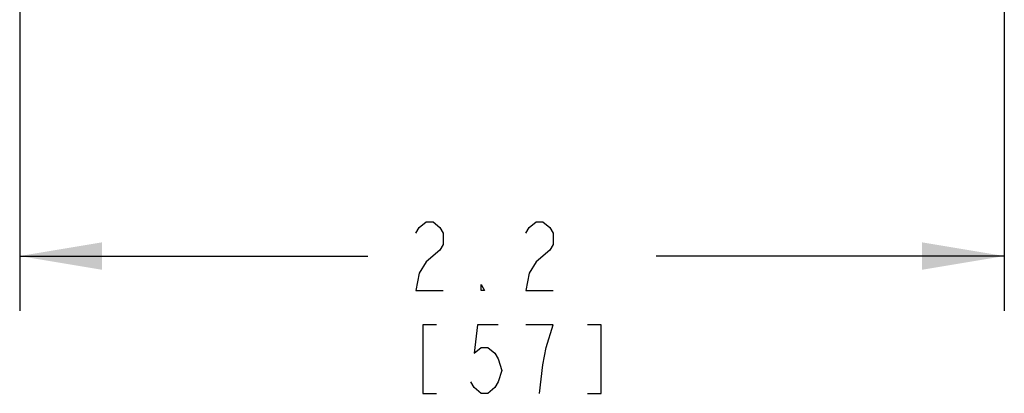
# Model space of a CAD drawing. Units: inches. Extents: x 0 to 17, y 0 to 11.
# Drawn here: x 6.9 to 9.2, y 4.6 to 5.5 of the extents above; entities that cross this region are included whole.
import ezdxf

# ---------------------------------------------------------------- set-up
doc = ezdxf.new("R2010")
doc.units = ezdxf.units.IN
doc.header["$LTSCALE"] = 0.935
doc.header["$MEASUREMENT"] = 0
doc.layers.get('0').update_dxf_attribs({"linetype": 'CONTINUOUS'})
doc.styles.get("Standard").update_dxf_attribs({"font": 'txt', "width": 0.8})
doc.dimstyles.new('DIMSTYLE_1', dxfattribs={"dimtxt": 0.15625, "dimasz": 0.1875, "dimexe": 0.125, "dimexo": 0.0625, "dimgap": 0.078125, "dimtad": 0, "dimtih": 1, "dimtoh": 1, "dimdec": 1, "dimzin": 4, "dimdsep": 46, "dimtxsty": 'Standard', "dimblk": '_FILLED', "dimblk1": '_FILLED', "dimblk2": '_FILLED', "dimcen": 0.09, "dimadec": 3, "dimazin": 1, "dimtfac": 1, "dimtdec": 3, "dimtofl": 0, "dimtmove": 0, "dimatfit": 3, "dimldrblk": '_FILLED', "dimfxl": 1, "dimtolj": 1, "dimtzin": 4, "dimarcsym": 0})

# ---------------------------------------------------------------- blocks, each defined once
blk = doc.blocks.new('_FILLED')
at = {"color": 0, "linetype": 'ByBlock'}
blk.add_solid([(0, 0), (-1, 0.167), (-1, -0.167)], dxfattribs=at)
blk = doc.blocks.new('*D2')
at = {"color": 2, "linetype": 'Continuous', "transparency": 16777216}
for p, q in [((6.9468, 7.0249), (6.9468, 4.8369)), ((9.1868, 6.2533), (9.1868, 4.8369)), ((6.9468, 4.9619), (7.7387, 4.9619)), ((9.1868, 4.9619), (8.3949, 4.9619))]:
    blk.add_line(p, q, dxfattribs=at)
at = {"color": 2, "linetype": 'Continuous', "transparency": 16777216, "xscale": 0.1875, "yscale": 0.1875, "zscale": 0.1875, "rotation": 180}
blk.add_blockref('_FILLED', (6.9468, 4.9619), dxfattribs=at)
at = {"color": 2, "linetype": 'Continuous', "transparency": 16777216, "xscale": 0.1875, "yscale": 0.1875, "zscale": 0.1875}
blk.add_blockref('_FILLED', (9.1868, 4.9619), dxfattribs=at)

msp = doc.modelspace()

# ---------------------------------------------------------------- linework, layer by layer
at = {"color": 2, "linetype": 'Continuous'}
for points in [[(7.8481, 5.014), (7.8559, 5.0271), (7.8715, 5.0401), (7.8871, 5.0401), (7.9028, 5.0271), (7.9106, 5.014), (7.9106, 4.988), (7.9028, 4.975)], [(8.0981, 5.014), (8.1059, 5.0271), (8.1215, 5.0401), (8.1371, 5.0401), (8.1528, 5.0271), (8.1606, 5.014), (8.1606, 4.988), (8.1528, 4.975), (8.1215, 4.9489)], [(7.9028, 4.975), (7.8715, 4.9489), (7.8559, 4.9229), (7.8481, 4.8838), (7.9106, 4.8838)], [(8.1215, 4.9489), (8.1059, 4.9229), (8.0981, 4.8838), (8.1606, 4.8838)], [(8.0043, 4.8838), (7.9965, 4.8838), (7.9965, 4.8968), (8.0043, 4.8838)], [(7.8949, 4.8057), (7.8637, 4.8057), (7.8637, 4.6494), (7.8949, 4.6494)], [(8.0356, 4.8057), (7.9887, 4.8057), (7.9809, 4.7406), (7.9965, 4.7536), (8.0121, 4.7536), (8.0278, 4.7406), (8.0356, 4.7276), (8.0434, 4.7015), (8.0356, 4.6755), (8.0278, 4.6625), (8.0121, 4.6494), (7.9965, 4.6494), (7.9809, 4.6625), (7.9731, 4.6755)], [(8.1449, 4.7536), (8.1606, 4.8057), (8.0981, 4.8057)], [(8.2387, 4.6494), (8.2699, 4.6494), (8.2699, 4.8057), (8.2387, 4.8057)], [(8.1293, 4.6494), (8.1371, 4.7146), (8.1449, 4.7536)]]:
    msp.add_lwpolyline(points, dxfattribs=at)

# ---------------------------------------------------------------- dimensions: what is measured, and where the dimension line sits
dim = msp.add_linear_dim(base=(6.9468, 4.9619), p1=(9.1868, 6.3158), p2=(6.9468, 7.0874), angle=180, text='<>\\P[]', dimstyle='DIMSTYLE_1', dxfattribs=at)
dim.commit()
dim.dimension.update_dxf_attribs({"geometry": '*D2', "text_midpoint": (7.8168, 4.8838), "dimtype": 160})

doc.saveas('drawing.dxf')
